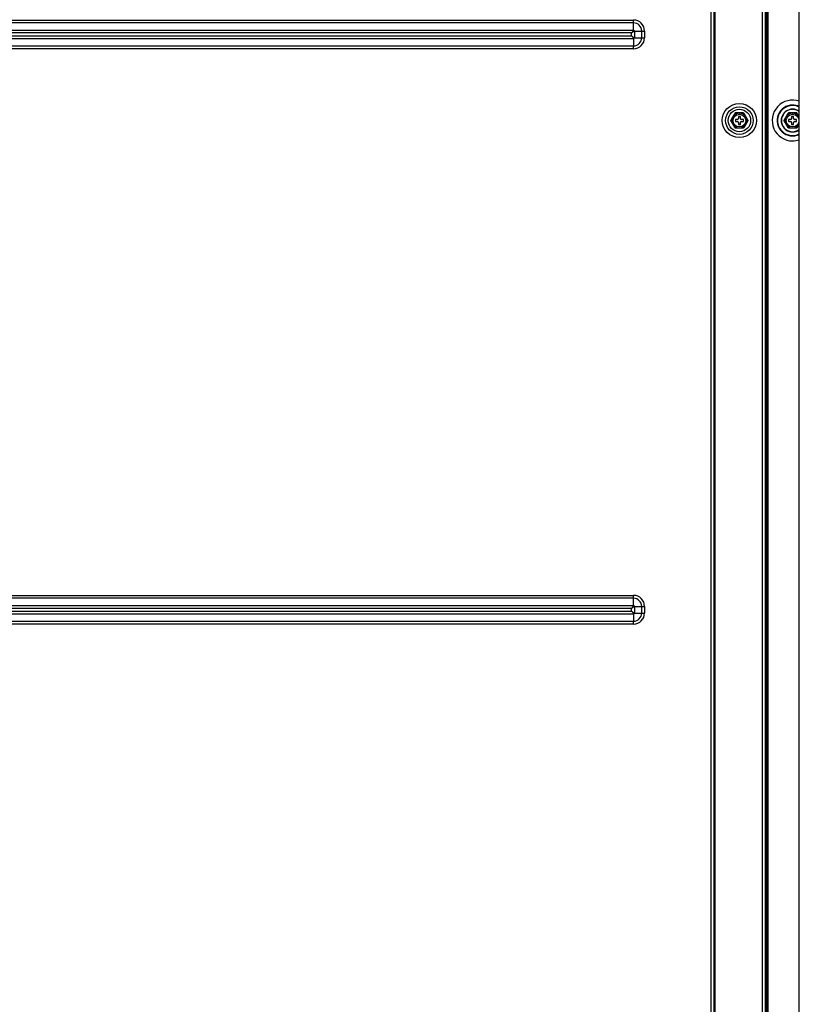
# Model space of a CAD drawing. Units: inches. Extents: x -4166 to 11331, y -1956 to 9097.
# Drawn here: x 510 to 921, y 3034 to 3552 of the extents above; entities that cross this region are included whole.
import ezdxf

# ---------------------------------------------------------------- set-up
doc = ezdxf.new("R2010")
doc.units = ezdxf.units.IN
doc.header["$MEASUREMENT"] = 0
doc.layers.add('LG-Product', color=3, linetype='Continuous')

msp = doc.modelspace()

# ---------------------------------------------------------------- linework, layer by layer
at = {"layer": 'LG-Product'}
for p, q in [((874.68, 2325.86), (874.68, 3957.75)), ((875.98, 3957.75), (875.98, 2325.86)), ((876.48, 3957.76), (876.48, 2325.86)), ((901.68, 2325.86), (901.68, 3957.75)), ((903.98, 2325.86), (903.98, 3957.76)), ((904.48, 3957.76), (904.48, 2325.86)), ((902.98, 3893.43), (902.98, 2325.86)), ((921.03, 2335.41), (921.03, 3716.91)), ((188.23, 3552.17), (833.73, 3552.17)), ((833.73, 3550.67), (833.73, 3552.17)), ((833.73, 3550.67), (188.23, 3550.67)), ((188.23, 3546.86), (833.73, 3546.86)), ((833.73, 3546.86), (833.73, 3550.67)), ((833.73, 3542.36), (188.23, 3542.36)), ((832.73, 3545.36), (189.23, 3545.36)), ((189.23, 3543.86), (832.73, 3543.86)), ((832.73, 3543.86), (832.73, 3545.36)), ((833.73, 3542.36), (833.73, 3538.56)), ((834.23, 3546.36), (838.03, 3546.36)), ((834.23, 3546.36), (834.23, 3542.86)), ((834.23, 3542.86), (838.03, 3542.86)), ((838.03, 3546.36), (839.53, 3546.36)), ((838.03, 3542.86), (838.03, 3546.36)), ((838.03, 3542.86), (839.53, 3542.86)), ((839.53, 3546.36), (839.53, 3542.86)), ((188.23, 3538.56), (833.73, 3538.56)), ((833.73, 3537.06), (188.23, 3537.06)), ((833.73, 3537.06), (833.73, 3538.56)), ((902.98, 3516.26), (903.98, 3516.26)), ((902.98, 3514.26), (903.98, 3514.26)), ((889.98, 3501.36), (888.98, 3501.36)), ((888.98, 3501.36), (888.98, 3500.26)), ((889.98, 3500.26), (889.98, 3501.36)), ((917.98, 3501.36), (916.98, 3501.36)), ((916.98, 3501.36), (916.98, 3500.26)), ((917.98, 3500.26), (917.98, 3501.36)), ((887.38, 3499.76), (887.38, 3498.76)), ((888.48, 3499.76), (887.38, 3499.76)), ((887.38, 3498.76), (888.48, 3498.76)), ((888.98, 3498.26), (888.98, 3497.16)), ((888.98, 3497.16), (889.98, 3497.16)), ((889.98, 3497.16), (889.98, 3498.26)), ((891.58, 3499.76), (890.48, 3499.76)), ((890.48, 3498.76), (891.58, 3498.76)), ((891.58, 3498.76), (891.58, 3499.76)), ((915.38, 3499.76), (915.38, 3498.76)), ((916.48, 3499.76), (915.38, 3499.76)), ((915.38, 3498.76), (916.48, 3498.76)), ((916.98, 3498.26), (916.98, 3497.16)), ((916.98, 3497.16), (917.98, 3497.16)), ((917.98, 3497.16), (917.98, 3498.26)), ((919.58, 3499.76), (918.48, 3499.76)), ((918.48, 3498.76), (919.58, 3498.76)), ((919.58, 3498.76), (919.58, 3499.76)), ((903.98, 3484.26), (902.98, 3484.26)), ((903.98, 3482.26), (902.98, 3482.26)), ((188.23, 3249.17), (833.73, 3249.17)), ((833.73, 3247.67), (188.23, 3247.67)), ((833.73, 3247.67), (833.73, 3249.17)), ((833.73, 3243.86), (833.73, 3247.67)), ((188.23, 3243.86), (833.73, 3243.86)), ((832.73, 3242.36), (189.23, 3242.36)), ((189.23, 3240.86), (832.73, 3240.86)), ((832.73, 3240.86), (832.73, 3242.36)), ((834.23, 3243.36), (838.03, 3243.36)), ((834.23, 3243.36), (834.23, 3239.86)), ((838.03, 3243.36), (839.53, 3243.36)), ((838.03, 3239.86), (838.03, 3243.36)), ((839.53, 3243.36), (839.53, 3239.86)), ((833.73, 3239.36), (188.23, 3239.36)), ((833.73, 3239.36), (833.73, 3235.56)), ((834.23, 3239.86), (838.03, 3239.86)), ((838.03, 3239.86), (839.53, 3239.86)), ((188.23, 3235.56), (833.73, 3235.56)), ((833.73, 3234.06), (188.23, 3234.06)), ((833.73, 3234.06), (833.73, 3235.56))]:
    msp.add_line(p, q, dxfattribs=at)
for points in [[(833.73, 3546.86), (833.72, 3546.83), (833.72, 3546.79), (833.71, 3546.76), (833.7, 3546.72), (833.69, 3546.69), (833.68, 3546.66), (833.67, 3546.62), (833.66, 3546.59), (833.65, 3546.56), (833.64, 3546.53), (833.62, 3546.5), (833.61, 3546.47), (833.59, 3546.44), (833.57, 3546.41), (833.56, 3546.38), (833.54, 3546.35), (833.52, 3546.32), (833.5, 3546.29), (833.48, 3546.26), (833.46, 3546.22), (833.44, 3546.19), (833.41, 3546.16), (833.39, 3546.13), (833.37, 3546.1), (833.35, 3546.07), (833.32, 3546.05), (833.3, 3546.02), (833.28, 3545.99), (833.25, 3545.96), (833.23, 3545.93), (833.2, 3545.9), (833.18, 3545.87), (833.15, 3545.84), (833.13, 3545.82), (833.11, 3545.79), (833.08, 3545.76), (833.06, 3545.73), (833.03, 3545.7), (833.01, 3545.67), (832.98, 3545.65), (832.96, 3545.62), (832.93, 3545.59), (832.9, 3545.56), (832.88, 3545.53), (832.85, 3545.5), (832.83, 3545.48), (832.8, 3545.45), (832.78, 3545.42), (832.75, 3545.39), (832.73, 3545.36)], [(833.73, 3546.86), (833.74, 3546.86), (833.75, 3546.85), (833.76, 3546.84), (833.77, 3546.83), (833.78, 3546.82), (833.79, 3546.81), (833.81, 3546.8), (833.82, 3546.8), (833.83, 3546.79), (833.84, 3546.78), (833.85, 3546.77), (833.86, 3546.76), (833.87, 3546.75), (833.88, 3546.74), (833.89, 3546.73), (833.9, 3546.72), (833.91, 3546.71), (833.93, 3546.7), (833.94, 3546.69), (833.95, 3546.68), (833.96, 3546.67), (833.97, 3546.66), (833.98, 3546.65), (833.99, 3546.64), (834, 3546.63), (834.01, 3546.62), (834.02, 3546.61), (834.03, 3546.6), (834.04, 3546.59), (834.05, 3546.58), (834.06, 3546.57), (834.07, 3546.56), (834.08, 3546.55), (834.09, 3546.54), (834.1, 3546.53), (834.11, 3546.52), (834.12, 3546.51), (834.13, 3546.49), (834.13, 3546.48), (834.14, 3546.47), (834.15, 3546.46), (834.16, 3546.45), (834.17, 3546.44), (834.18, 3546.43), (834.19, 3546.42), (834.2, 3546.41), (834.2, 3546.4), (834.21, 3546.39), (834.22, 3546.37), (834.23, 3546.36)], [(834.23, 3546.36), (834.2, 3546.36), (834.16, 3546.35), (834.13, 3546.35), (834.1, 3546.34), (834.06, 3546.33), (834.03, 3546.32), (834, 3546.31), (833.97, 3546.3), (833.93, 3546.29), (833.9, 3546.27), (833.87, 3546.26), (833.84, 3546.24), (833.81, 3546.23), (833.77, 3546.21), (833.74, 3546.19), (833.71, 3546.17), (833.68, 3546.15), (833.65, 3546.13), (833.62, 3546.11), (833.59, 3546.09), (833.56, 3546.07), (833.53, 3546.05), (833.5, 3546.03), (833.47, 3546), (833.44, 3545.98), (833.41, 3545.96), (833.38, 3545.93), (833.35, 3545.91), (833.32, 3545.89), (833.3, 3545.86), (833.27, 3545.84), (833.24, 3545.81), (833.21, 3545.79), (833.18, 3545.76), (833.15, 3545.74), (833.13, 3545.71), (833.1, 3545.69), (833.07, 3545.66), (833.04, 3545.64), (833.01, 3545.61), (832.98, 3545.59), (832.96, 3545.56), (832.93, 3545.54), (832.9, 3545.51), (832.87, 3545.49), (832.84, 3545.46), (832.81, 3545.44), (832.79, 3545.41), (832.76, 3545.39), (832.73, 3545.36)], [(832.73, 3543.86), (832.75, 3543.84), (832.78, 3543.81), (832.8, 3543.78), (832.83, 3543.75), (832.85, 3543.72), (832.88, 3543.69), (832.9, 3543.67), (832.93, 3543.64), (832.96, 3543.61), (832.98, 3543.58), (833.01, 3543.55), (833.03, 3543.52), (833.06, 3543.5), (833.08, 3543.47), (833.11, 3543.44), (833.13, 3543.41), (833.15, 3543.38), (833.18, 3543.35), (833.2, 3543.32), (833.23, 3543.3), (833.25, 3543.27), (833.28, 3543.24), (833.3, 3543.21), (833.32, 3543.18), (833.35, 3543.15), (833.37, 3543.12), (833.39, 3543.09), (833.41, 3543.06), (833.44, 3543.03), (833.46, 3543), (833.48, 3542.97), (833.5, 3542.94), (833.52, 3542.91), (833.54, 3542.88), (833.56, 3542.85), (833.57, 3542.82), (833.59, 3542.79), (833.61, 3542.76), (833.62, 3542.73), (833.64, 3542.7), (833.65, 3542.67), (833.66, 3542.63), (833.67, 3542.6), (833.68, 3542.57), (833.69, 3542.54), (833.7, 3542.51), (833.71, 3542.47), (833.72, 3542.44), (833.72, 3542.4), (833.73, 3542.36)], [(832.73, 3543.86), (832.76, 3543.84), (832.79, 3543.81), (832.81, 3543.79), (832.84, 3543.76), (832.87, 3543.74), (832.9, 3543.71), (832.93, 3543.69), (832.96, 3543.66), (832.98, 3543.64), (833.01, 3543.61), (833.04, 3543.59), (833.07, 3543.56), (833.1, 3543.54), (833.13, 3543.51), (833.15, 3543.49), (833.18, 3543.46), (833.21, 3543.44), (833.24, 3543.41), (833.27, 3543.39), (833.3, 3543.36), (833.32, 3543.34), (833.35, 3543.32), (833.38, 3543.29), (833.41, 3543.27), (833.44, 3543.25), (833.47, 3543.22), (833.5, 3543.2), (833.53, 3543.18), (833.56, 3543.16), (833.59, 3543.14), (833.62, 3543.11), (833.65, 3543.09), (833.68, 3543.07), (833.71, 3543.06), (833.74, 3543.04), (833.77, 3543.02), (833.81, 3543), (833.84, 3542.99), (833.87, 3542.97), (833.9, 3542.96), (833.93, 3542.94), (833.97, 3542.93), (834, 3542.92), (834.03, 3542.91), (834.06, 3542.9), (834.1, 3542.89), (834.13, 3542.88), (834.16, 3542.87), (834.2, 3542.87), (834.23, 3542.86)], [(834.23, 3542.86), (834.22, 3542.85), (834.21, 3542.84), (834.2, 3542.83), (834.2, 3542.82), (834.19, 3542.81), (834.18, 3542.8), (834.17, 3542.79), (834.16, 3542.78), (834.15, 3542.76), (834.14, 3542.75), (834.13, 3542.74), (834.13, 3542.73), (834.12, 3542.72), (834.11, 3542.71), (834.1, 3542.7), (834.09, 3542.69), (834.08, 3542.68), (834.07, 3542.67), (834.06, 3542.66), (834.05, 3542.65), (834.04, 3542.64), (834.03, 3542.62), (834.02, 3542.61), (834.01, 3542.6), (834, 3542.59), (833.99, 3542.58), (833.98, 3542.57), (833.97, 3542.56), (833.96, 3542.55), (833.95, 3542.54), (833.94, 3542.53), (833.93, 3542.52), (833.91, 3542.51), (833.9, 3542.5), (833.89, 3542.5), (833.88, 3542.49), (833.87, 3542.48), (833.86, 3542.47), (833.85, 3542.46), (833.84, 3542.45), (833.83, 3542.44), (833.82, 3542.43), (833.81, 3542.42), (833.79, 3542.41), (833.78, 3542.41), (833.77, 3542.4), (833.76, 3542.39), (833.75, 3542.38), (833.74, 3542.37), (833.73, 3542.36)], [(884.98, 3499.26), (885, 3499.3), (885.02, 3499.33), (885.04, 3499.36), (885.06, 3499.4), (885.08, 3499.43), (885.1, 3499.47), (885.12, 3499.51), (885.14, 3499.54), (885.16, 3499.58), (885.18, 3499.62), (885.21, 3499.66), (885.23, 3499.69), (885.25, 3499.73), (885.27, 3499.77), (885.29, 3499.81), (885.32, 3499.85), (885.34, 3499.89), (885.36, 3499.93), (885.39, 3499.97), (885.41, 3500.01), (885.43, 3500.05), (885.45, 3500.09), (885.48, 3500.13), (885.5, 3500.17), (885.52, 3500.21), (885.55, 3500.24), (885.57, 3500.28), (885.59, 3500.32), (885.61, 3500.36), (885.64, 3500.4), (885.66, 3500.44), (885.68, 3500.48), (885.71, 3500.52), (885.73, 3500.57), (885.75, 3500.61), (885.78, 3500.65), (885.8, 3500.69), (885.82, 3500.73), (885.85, 3500.77), (885.87, 3500.81), (885.89, 3500.85), (885.92, 3500.89), (885.94, 3500.93), (885.96, 3500.97), (885.99, 3501.01), (886.01, 3501.05), (886.03, 3501.09), (886.06, 3501.13), (886.08, 3501.17), (886.1, 3501.21)], [(886.1, 3501.21), (886.13, 3501.26), (886.15, 3501.3), (886.18, 3501.34), (886.2, 3501.38), (886.23, 3501.43), (886.25, 3501.47), (886.28, 3501.51), (886.3, 3501.56), (886.33, 3501.6), (886.35, 3501.64), (886.38, 3501.69), (886.4, 3501.73), (886.43, 3501.77), (886.45, 3501.81), (886.48, 3501.86), (886.5, 3501.9), (886.53, 3501.94), (886.55, 3501.99), (886.58, 3502.03), (886.6, 3502.07), (886.62, 3502.11), (886.65, 3502.16), (886.67, 3502.2), (886.7, 3502.24), (886.72, 3502.28), (886.75, 3502.32), (886.77, 3502.37), (886.79, 3502.41), (886.82, 3502.45), (886.84, 3502.49), (886.87, 3502.53), (886.89, 3502.58), (886.92, 3502.62), (886.94, 3502.66), (886.96, 3502.7), (886.99, 3502.74), (887.01, 3502.78), (887.03, 3502.82), (887.06, 3502.86), (887.08, 3502.9), (887.1, 3502.94), (887.12, 3502.98), (887.15, 3503.02), (887.17, 3503.05), (887.19, 3503.09), (887.21, 3503.13), (887.23, 3503.16), (887.25, 3503.2), (887.27, 3503.23), (887.29, 3503.26)], [(891.67, 3503.26), (891.6, 3503.26), (891.52, 3503.26), (891.45, 3503.26), (891.36, 3503.26), (891.28, 3503.26), (891.2, 3503.26), (891.11, 3503.26), (891.02, 3503.26), (890.94, 3503.26), (890.85, 3503.26), (890.76, 3503.26), (890.67, 3503.26), (890.58, 3503.26), (890.49, 3503.26), (890.39, 3503.26), (890.3, 3503.26), (890.21, 3503.26), (890.12, 3503.26), (890.03, 3503.26), (889.93, 3503.26), (889.84, 3503.26), (889.75, 3503.26), (889.66, 3503.26), (889.56, 3503.26), (889.47, 3503.26), (889.38, 3503.26), (889.29, 3503.26), (889.2, 3503.26), (889.11, 3503.26), (889.01, 3503.26), (888.92, 3503.26), (888.83, 3503.26), (888.74, 3503.26), (888.65, 3503.26), (888.56, 3503.26), (888.47, 3503.26), (888.38, 3503.26), (888.29, 3503.26), (888.2, 3503.26), (888.11, 3503.26), (888.02, 3503.26), (887.93, 3503.26), (887.84, 3503.26), (887.76, 3503.26), (887.68, 3503.26), (887.59, 3503.26), (887.51, 3503.26), (887.44, 3503.26), (887.36, 3503.26), (887.29, 3503.26)], [(891.67, 3503.26), (891.69, 3503.23), (891.71, 3503.2), (891.73, 3503.16), (891.75, 3503.13), (891.77, 3503.09), (891.79, 3503.06), (891.81, 3503.02), (891.83, 3502.98), (891.85, 3502.94), (891.88, 3502.91), (891.9, 3502.87), (891.92, 3502.83), (891.95, 3502.79), (891.97, 3502.75), (891.99, 3502.7), (892.02, 3502.66), (892.04, 3502.62), (892.06, 3502.58), (892.09, 3502.54), (892.11, 3502.5), (892.14, 3502.46), (892.16, 3502.41), (892.18, 3502.37), (892.21, 3502.33), (892.23, 3502.29), (892.26, 3502.24), (892.28, 3502.2), (892.31, 3502.16), (892.33, 3502.12), (892.36, 3502.07), (892.38, 3502.03), (892.41, 3501.99), (892.43, 3501.94), (892.46, 3501.9), (892.48, 3501.86), (892.51, 3501.81), (892.53, 3501.77), (892.56, 3501.73), (892.58, 3501.69), (892.61, 3501.64), (892.63, 3501.6), (892.66, 3501.56), (892.68, 3501.51), (892.71, 3501.47), (892.73, 3501.43), (892.75, 3501.38), (892.78, 3501.34), (892.8, 3501.3), (892.83, 3501.25), (892.85, 3501.21)], [(892.85, 3501.21), (892.88, 3501.17), (892.9, 3501.13), (892.92, 3501.09), (892.95, 3501.05), (892.97, 3501.01), (892.99, 3500.97), (893.02, 3500.93), (893.04, 3500.89), (893.06, 3500.85), (893.09, 3500.81), (893.11, 3500.77), (893.13, 3500.73), (893.16, 3500.69), (893.18, 3500.65), (893.2, 3500.61), (893.23, 3500.57), (893.25, 3500.53), (893.27, 3500.49), (893.3, 3500.45), (893.32, 3500.41), (893.34, 3500.37), (893.36, 3500.33), (893.39, 3500.29), (893.41, 3500.25), (893.43, 3500.21), (893.46, 3500.17), (893.48, 3500.13), (893.5, 3500.09), (893.53, 3500.05), (893.55, 3500.01), (893.57, 3499.97), (893.6, 3499.93), (893.62, 3499.89), (893.64, 3499.85), (893.66, 3499.81), (893.69, 3499.77), (893.71, 3499.73), (893.73, 3499.7), (893.75, 3499.66), (893.77, 3499.62), (893.8, 3499.58), (893.82, 3499.54), (893.84, 3499.51), (893.86, 3499.47), (893.88, 3499.44), (893.9, 3499.4), (893.92, 3499.36), (893.94, 3499.33), (893.96, 3499.3), (893.98, 3499.26)], [(912.98, 3499.26), (913, 3499.3), (913.02, 3499.33), (913.04, 3499.36), (913.06, 3499.4), (913.08, 3499.43), (913.1, 3499.47), (913.12, 3499.51), (913.14, 3499.54), (913.16, 3499.58), (913.18, 3499.62), (913.21, 3499.66), (913.23, 3499.69), (913.25, 3499.73), (913.27, 3499.77), (913.29, 3499.81), (913.32, 3499.85), (913.34, 3499.89), (913.36, 3499.93), (913.39, 3499.97), (913.41, 3500.01), (913.43, 3500.05), (913.45, 3500.09), (913.48, 3500.13), (913.5, 3500.17), (913.52, 3500.21), (913.55, 3500.24), (913.57, 3500.28), (913.59, 3500.32), (913.61, 3500.36), (913.64, 3500.4), (913.66, 3500.44), (913.68, 3500.48), (913.71, 3500.52), (913.73, 3500.57), (913.75, 3500.61), (913.78, 3500.65), (913.8, 3500.69), (913.82, 3500.73), (913.85, 3500.77), (913.87, 3500.81), (913.89, 3500.85), (913.92, 3500.89), (913.94, 3500.93), (913.96, 3500.97), (913.99, 3501.01), (914.01, 3501.05), (914.03, 3501.09), (914.06, 3501.13), (914.08, 3501.17), (914.1, 3501.21)], [(914.1, 3501.21), (914.13, 3501.26), (914.15, 3501.3), (914.18, 3501.34), (914.2, 3501.38), (914.23, 3501.43), (914.25, 3501.47), (914.28, 3501.51), (914.3, 3501.56), (914.33, 3501.6), (914.35, 3501.64), (914.38, 3501.69), (914.4, 3501.73), (914.43, 3501.77), (914.45, 3501.81), (914.48, 3501.86), (914.5, 3501.9), (914.53, 3501.94), (914.55, 3501.99), (914.58, 3502.03), (914.6, 3502.07), (914.62, 3502.11), (914.65, 3502.16), (914.67, 3502.2), (914.7, 3502.24), (914.72, 3502.28), (914.75, 3502.32), (914.77, 3502.37), (914.79, 3502.41), (914.82, 3502.45), (914.84, 3502.49), (914.87, 3502.53), (914.89, 3502.58), (914.92, 3502.62), (914.94, 3502.66), (914.96, 3502.7), (914.99, 3502.74), (915.01, 3502.78), (915.03, 3502.82), (915.06, 3502.86), (915.08, 3502.9), (915.1, 3502.94), (915.12, 3502.98), (915.15, 3503.02), (915.17, 3503.05), (915.19, 3503.09), (915.21, 3503.13), (915.23, 3503.16), (915.25, 3503.2), (915.27, 3503.23), (915.29, 3503.26)], [(919.67, 3503.26), (919.6, 3503.26), (919.52, 3503.26), (919.45, 3503.26), (919.36, 3503.26), (919.28, 3503.26), (919.2, 3503.26), (919.11, 3503.26), (919.02, 3503.26), (918.94, 3503.26), (918.85, 3503.26), (918.76, 3503.26), (918.67, 3503.26), (918.58, 3503.26), (918.49, 3503.26), (918.39, 3503.26), (918.3, 3503.26), (918.21, 3503.26), (918.12, 3503.26), (918.03, 3503.26), (917.93, 3503.26), (917.84, 3503.26), (917.75, 3503.26), (917.66, 3503.26), (917.56, 3503.26), (917.47, 3503.26), (917.38, 3503.26), (917.29, 3503.26), (917.2, 3503.26), (917.11, 3503.26), (917.01, 3503.26), (916.92, 3503.26), (916.83, 3503.26), (916.74, 3503.26), (916.65, 3503.26), (916.56, 3503.26), (916.47, 3503.26), (916.38, 3503.26), (916.29, 3503.26), (916.2, 3503.26), (916.11, 3503.26), (916.02, 3503.26), (915.93, 3503.26), (915.84, 3503.26), (915.76, 3503.26), (915.68, 3503.26), (915.59, 3503.26), (915.51, 3503.26), (915.44, 3503.26), (915.36, 3503.26), (915.29, 3503.26)], [(919.67, 3503.26), (919.69, 3503.23), (919.71, 3503.2), (919.73, 3503.16), (919.75, 3503.13), (919.77, 3503.09), (919.79, 3503.06), (919.81, 3503.02), (919.83, 3502.98), (919.85, 3502.94), (919.88, 3502.91), (919.9, 3502.87), (919.92, 3502.83), (919.95, 3502.79), (919.97, 3502.75), (919.99, 3502.7), (920.02, 3502.66), (920.04, 3502.62), (920.06, 3502.58), (920.09, 3502.54), (920.11, 3502.5), (920.14, 3502.46), (920.16, 3502.41), (920.18, 3502.37), (920.21, 3502.33), (920.23, 3502.29), (920.26, 3502.24), (920.28, 3502.2), (920.31, 3502.16), (920.33, 3502.12), (920.36, 3502.07), (920.38, 3502.03), (920.41, 3501.99), (920.43, 3501.94), (920.46, 3501.9), (920.48, 3501.86), (920.51, 3501.81), (920.53, 3501.77), (920.56, 3501.73), (920.58, 3501.69), (920.61, 3501.64), (920.63, 3501.6), (920.66, 3501.56), (920.68, 3501.51), (920.71, 3501.47), (920.73, 3501.43), (920.75, 3501.38), (920.78, 3501.34), (920.8, 3501.3), (920.83, 3501.25), (920.85, 3501.21)], [(886.1, 3497.31), (886.08, 3497.36), (886.06, 3497.4), (886.03, 3497.44), (886.01, 3497.48), (885.99, 3497.52), (885.96, 3497.56), (885.94, 3497.6), (885.92, 3497.64), (885.89, 3497.68), (885.87, 3497.72), (885.85, 3497.76), (885.83, 3497.8), (885.8, 3497.84), (885.78, 3497.88), (885.76, 3497.92), (885.73, 3497.96), (885.71, 3498), (885.69, 3498.04), (885.66, 3498.08), (885.64, 3498.12), (885.62, 3498.16), (885.59, 3498.2), (885.57, 3498.24), (885.55, 3498.28), (885.52, 3498.32), (885.5, 3498.36), (885.48, 3498.4), (885.45, 3498.44), (885.43, 3498.48), (885.41, 3498.52), (885.39, 3498.56), (885.36, 3498.6), (885.34, 3498.64), (885.32, 3498.68), (885.3, 3498.72), (885.27, 3498.75), (885.25, 3498.79), (885.23, 3498.83), (885.21, 3498.87), (885.18, 3498.91), (885.16, 3498.94), (885.14, 3498.98), (885.12, 3499.02), (885.1, 3499.06), (885.08, 3499.09), (885.06, 3499.13), (885.04, 3499.16), (885.02, 3499.2), (885, 3499.23), (884.98, 3499.26)], [(887.29, 3495.26), (887.27, 3495.3), (887.25, 3495.33), (887.23, 3495.36), (887.21, 3495.4), (887.19, 3495.43), (887.17, 3495.47), (887.15, 3495.51), (887.13, 3495.54), (887.1, 3495.58), (887.08, 3495.62), (887.06, 3495.66), (887.04, 3495.7), (887.01, 3495.74), (886.99, 3495.78), (886.97, 3495.82), (886.94, 3495.86), (886.92, 3495.9), (886.89, 3495.95), (886.87, 3495.99), (886.85, 3496.03), (886.82, 3496.07), (886.8, 3496.11), (886.77, 3496.16), (886.75, 3496.2), (886.72, 3496.24), (886.7, 3496.28), (886.68, 3496.32), (886.65, 3496.37), (886.63, 3496.41), (886.6, 3496.45), (886.58, 3496.5), (886.55, 3496.54), (886.53, 3496.58), (886.5, 3496.63), (886.48, 3496.67), (886.45, 3496.71), (886.43, 3496.76), (886.4, 3496.8), (886.38, 3496.84), (886.35, 3496.88), (886.33, 3496.93), (886.3, 3496.97), (886.28, 3497.01), (886.25, 3497.06), (886.23, 3497.1), (886.2, 3497.14), (886.18, 3497.19), (886.15, 3497.23), (886.13, 3497.27), (886.1, 3497.31)], [(891.67, 3495.26), (891.6, 3495.26), (891.52, 3495.26), (891.45, 3495.26), (891.36, 3495.26), (891.28, 3495.26), (891.2, 3495.26), (891.11, 3495.26), (891.02, 3495.26), (890.94, 3495.26), (890.85, 3495.26), (890.76, 3495.26), (890.67, 3495.26), (890.58, 3495.26), (890.49, 3495.26), (890.39, 3495.26), (890.3, 3495.26), (890.21, 3495.26), (890.12, 3495.26), (890.03, 3495.26), (889.93, 3495.26), (889.84, 3495.26), (889.75, 3495.26), (889.66, 3495.26), (889.56, 3495.26), (889.47, 3495.26), (889.38, 3495.26), (889.29, 3495.26), (889.2, 3495.26), (889.11, 3495.26), (889.01, 3495.26), (888.92, 3495.26), (888.83, 3495.26), (888.74, 3495.26), (888.65, 3495.26), (888.56, 3495.26), (888.47, 3495.26), (888.38, 3495.26), (888.29, 3495.26), (888.2, 3495.26), (888.11, 3495.26), (888.02, 3495.26), (887.93, 3495.26), (887.84, 3495.26), (887.76, 3495.26), (887.68, 3495.26), (887.59, 3495.26), (887.51, 3495.26), (887.44, 3495.26), (887.36, 3495.26), (887.29, 3495.26)], [(892.85, 3497.31), (892.83, 3497.27), (892.8, 3497.23), (892.78, 3497.19), (892.75, 3497.14), (892.73, 3497.1), (892.7, 3497.06), (892.68, 3497.01), (892.65, 3496.97), (892.63, 3496.93), (892.61, 3496.88), (892.58, 3496.84), (892.56, 3496.8), (892.53, 3496.76), (892.51, 3496.71), (892.48, 3496.67), (892.46, 3496.63), (892.43, 3496.58), (892.41, 3496.54), (892.38, 3496.5), (892.36, 3496.46), (892.33, 3496.41), (892.31, 3496.37), (892.29, 3496.33), (892.26, 3496.29), (892.24, 3496.24), (892.21, 3496.2), (892.19, 3496.16), (892.16, 3496.12), (892.14, 3496.08), (892.11, 3496.03), (892.09, 3495.99), (892.07, 3495.95), (892.04, 3495.91), (892.02, 3495.87), (891.99, 3495.83), (891.97, 3495.79), (891.95, 3495.74), (891.92, 3495.7), (891.9, 3495.66), (891.88, 3495.62), (891.86, 3495.59), (891.83, 3495.55), (891.81, 3495.51), (891.79, 3495.47), (891.77, 3495.44), (891.75, 3495.4), (891.73, 3495.36), (891.71, 3495.33), (891.69, 3495.3), (891.67, 3495.26)], [(893.98, 3499.26), (893.96, 3499.23), (893.94, 3499.2), (893.92, 3499.16), (893.9, 3499.13), (893.88, 3499.09), (893.86, 3499.06), (893.84, 3499.02), (893.82, 3498.98), (893.8, 3498.95), (893.77, 3498.91), (893.75, 3498.87), (893.73, 3498.83), (893.71, 3498.79), (893.69, 3498.76), (893.66, 3498.72), (893.64, 3498.68), (893.62, 3498.64), (893.6, 3498.6), (893.57, 3498.56), (893.55, 3498.52), (893.53, 3498.48), (893.5, 3498.44), (893.48, 3498.4), (893.46, 3498.36), (893.44, 3498.32), (893.41, 3498.28), (893.39, 3498.24), (893.37, 3498.2), (893.34, 3498.16), (893.32, 3498.12), (893.3, 3498.08), (893.27, 3498.04), (893.25, 3498), (893.23, 3497.96), (893.2, 3497.92), (893.18, 3497.88), (893.16, 3497.84), (893.13, 3497.8), (893.11, 3497.76), (893.09, 3497.72), (893.06, 3497.68), (893.04, 3497.64), (893.02, 3497.6), (892.99, 3497.56), (892.97, 3497.52), (892.95, 3497.48), (892.92, 3497.44), (892.9, 3497.4), (892.88, 3497.36), (892.85, 3497.31)], [(914.1, 3497.31), (914.08, 3497.36), (914.06, 3497.4), (914.03, 3497.44), (914.01, 3497.48), (913.99, 3497.52), (913.96, 3497.56), (913.94, 3497.6), (913.92, 3497.64), (913.89, 3497.68), (913.87, 3497.72), (913.85, 3497.76), (913.83, 3497.8), (913.8, 3497.84), (913.78, 3497.88), (913.76, 3497.92), (913.73, 3497.96), (913.71, 3498), (913.69, 3498.04), (913.66, 3498.08), (913.64, 3498.12), (913.62, 3498.16), (913.59, 3498.2), (913.57, 3498.24), (913.55, 3498.28), (913.52, 3498.32), (913.5, 3498.36), (913.48, 3498.4), (913.45, 3498.44), (913.43, 3498.48), (913.41, 3498.52), (913.39, 3498.56), (913.36, 3498.6), (913.34, 3498.64), (913.32, 3498.68), (913.3, 3498.72), (913.27, 3498.75), (913.25, 3498.79), (913.23, 3498.83), (913.21, 3498.87), (913.18, 3498.91), (913.16, 3498.94), (913.14, 3498.98), (913.12, 3499.02), (913.1, 3499.06), (913.08, 3499.09), (913.06, 3499.13), (913.04, 3499.16), (913.02, 3499.2), (913, 3499.23), (912.98, 3499.26)], [(915.29, 3495.26), (915.27, 3495.3), (915.25, 3495.33), (915.23, 3495.36), (915.21, 3495.4), (915.19, 3495.43), (915.17, 3495.47), (915.15, 3495.51), (915.13, 3495.54), (915.1, 3495.58), (915.08, 3495.62), (915.06, 3495.66), (915.04, 3495.7), (915.01, 3495.74), (914.99, 3495.78), (914.97, 3495.82), (914.94, 3495.86), (914.92, 3495.9), (914.89, 3495.95), (914.87, 3495.99), (914.85, 3496.03), (914.82, 3496.07), (914.8, 3496.11), (914.77, 3496.16), (914.75, 3496.2), (914.72, 3496.24), (914.7, 3496.28), (914.68, 3496.32), (914.65, 3496.37), (914.63, 3496.41), (914.6, 3496.45), (914.58, 3496.5), (914.55, 3496.54), (914.53, 3496.58), (914.5, 3496.63), (914.48, 3496.67), (914.45, 3496.71), (914.43, 3496.76), (914.4, 3496.8), (914.38, 3496.84), (914.35, 3496.88), (914.33, 3496.93), (914.3, 3496.97), (914.28, 3497.01), (914.25, 3497.06), (914.23, 3497.1), (914.2, 3497.14), (914.18, 3497.19), (914.15, 3497.23), (914.13, 3497.27), (914.1, 3497.31)], [(919.67, 3495.26), (919.6, 3495.26), (919.52, 3495.26), (919.45, 3495.26), (919.36, 3495.26), (919.28, 3495.26), (919.2, 3495.26), (919.11, 3495.26), (919.02, 3495.26), (918.94, 3495.26), (918.85, 3495.26), (918.76, 3495.26), (918.67, 3495.26), (918.58, 3495.26), (918.49, 3495.26), (918.39, 3495.26), (918.3, 3495.26), (918.21, 3495.26), (918.12, 3495.26), (918.03, 3495.26), (917.93, 3495.26), (917.84, 3495.26), (917.75, 3495.26), (917.66, 3495.26), (917.56, 3495.26), (917.47, 3495.26), (917.38, 3495.26), (917.29, 3495.26), (917.2, 3495.26), (917.11, 3495.26), (917.01, 3495.26), (916.92, 3495.26), (916.83, 3495.26), (916.74, 3495.26), (916.65, 3495.26), (916.56, 3495.26), (916.47, 3495.26), (916.38, 3495.26), (916.29, 3495.26), (916.2, 3495.26), (916.11, 3495.26), (916.02, 3495.26), (915.93, 3495.26), (915.84, 3495.26), (915.76, 3495.26), (915.68, 3495.26), (915.59, 3495.26), (915.51, 3495.26), (915.44, 3495.26), (915.36, 3495.26), (915.29, 3495.26)], [(920.85, 3497.31), (920.83, 3497.27), (920.8, 3497.23), (920.78, 3497.19), (920.75, 3497.14), (920.73, 3497.1), (920.7, 3497.06), (920.68, 3497.01), (920.65, 3496.97), (920.63, 3496.93), (920.61, 3496.88), (920.58, 3496.84), (920.56, 3496.8), (920.53, 3496.76), (920.51, 3496.71), (920.48, 3496.67), (920.46, 3496.63), (920.43, 3496.58), (920.41, 3496.54), (920.38, 3496.5), (920.36, 3496.46), (920.33, 3496.41), (920.31, 3496.37), (920.29, 3496.33), (920.26, 3496.29), (920.24, 3496.24), (920.21, 3496.2), (920.19, 3496.16), (920.16, 3496.12), (920.14, 3496.08), (920.11, 3496.03), (920.09, 3495.99), (920.07, 3495.95), (920.04, 3495.91), (920.02, 3495.87), (919.99, 3495.83), (919.97, 3495.79), (919.95, 3495.74), (919.92, 3495.7), (919.9, 3495.66), (919.88, 3495.62), (919.86, 3495.59), (919.83, 3495.55), (919.81, 3495.51), (919.79, 3495.47), (919.77, 3495.44), (919.75, 3495.4), (919.73, 3495.36), (919.71, 3495.33), (919.69, 3495.3), (919.67, 3495.26)], [(833.73, 3243.86), (833.72, 3243.83), (833.72, 3243.79), (833.71, 3243.76), (833.7, 3243.72), (833.69, 3243.69), (833.68, 3243.66), (833.67, 3243.62), (833.66, 3243.59), (833.65, 3243.56), (833.64, 3243.53), (833.62, 3243.5), (833.61, 3243.47), (833.59, 3243.44), (833.57, 3243.41), (833.56, 3243.38), (833.54, 3243.35), (833.52, 3243.32), (833.5, 3243.29), (833.48, 3243.26), (833.46, 3243.22), (833.44, 3243.19), (833.41, 3243.16), (833.39, 3243.13), (833.37, 3243.1), (833.35, 3243.08), (833.32, 3243.05), (833.3, 3243.02), (833.28, 3242.99), (833.25, 3242.96), (833.23, 3242.93), (833.2, 3242.9), (833.18, 3242.87), (833.15, 3242.84), (833.13, 3242.82), (833.11, 3242.79), (833.08, 3242.76), (833.06, 3242.73), (833.03, 3242.7), (833.01, 3242.67), (832.98, 3242.65), (832.96, 3242.62), (832.93, 3242.59), (832.9, 3242.56), (832.88, 3242.53), (832.85, 3242.5), (832.83, 3242.48), (832.8, 3242.45), (832.78, 3242.42), (832.75, 3242.39), (832.73, 3242.36)], [(834.23, 3243.36), (834.2, 3243.36), (834.16, 3243.35), (834.13, 3243.35), (834.1, 3243.34), (834.06, 3243.33), (834.03, 3243.32), (834, 3243.31), (833.97, 3243.3), (833.93, 3243.29), (833.9, 3243.27), (833.87, 3243.26), (833.84, 3243.24), (833.81, 3243.23), (833.77, 3243.21), (833.74, 3243.19), (833.71, 3243.17), (833.68, 3243.15), (833.65, 3243.13), (833.62, 3243.11), (833.59, 3243.09), (833.56, 3243.07), (833.53, 3243.05), (833.5, 3243.03), (833.47, 3243), (833.44, 3242.98), (833.41, 3242.96), (833.38, 3242.93), (833.35, 3242.91), (833.32, 3242.89), (833.3, 3242.86), (833.27, 3242.84), (833.24, 3242.81), (833.21, 3242.79), (833.18, 3242.76), (833.15, 3242.74), (833.13, 3242.71), (833.1, 3242.69), (833.07, 3242.66), (833.04, 3242.64), (833.01, 3242.61), (832.98, 3242.59), (832.96, 3242.56), (832.93, 3242.54), (832.9, 3242.51), (832.87, 3242.49), (832.84, 3242.46), (832.81, 3242.44), (832.79, 3242.41), (832.76, 3242.39), (832.73, 3242.36)], [(832.73, 3240.86), (832.75, 3240.84), (832.78, 3240.81), (832.8, 3240.78), (832.83, 3240.75), (832.85, 3240.72), (832.88, 3240.69), (832.9, 3240.67), (832.93, 3240.64), (832.96, 3240.61), (832.98, 3240.58), (833.01, 3240.55), (833.03, 3240.52), (833.06, 3240.5), (833.08, 3240.47), (833.11, 3240.44), (833.13, 3240.41), (833.15, 3240.38), (833.18, 3240.35), (833.2, 3240.32), (833.23, 3240.3), (833.25, 3240.27), (833.28, 3240.24), (833.3, 3240.21), (833.32, 3240.18), (833.35, 3240.15), (833.37, 3240.12), (833.39, 3240.09), (833.41, 3240.06), (833.44, 3240.03), (833.46, 3240), (833.48, 3239.97), (833.5, 3239.94), (833.52, 3239.91), (833.54, 3239.88), (833.56, 3239.85), (833.57, 3239.82), (833.59, 3239.79), (833.61, 3239.76), (833.62, 3239.73), (833.64, 3239.7), (833.65, 3239.67), (833.66, 3239.63), (833.67, 3239.6), (833.68, 3239.57), (833.69, 3239.54), (833.7, 3239.51), (833.71, 3239.47), (833.72, 3239.44), (833.72, 3239.4), (833.73, 3239.36)], [(832.73, 3240.86), (832.76, 3240.84), (832.79, 3240.81), (832.81, 3240.79), (832.84, 3240.76), (832.87, 3240.74), (832.9, 3240.71), (832.93, 3240.69), (832.96, 3240.66), (832.98, 3240.64), (833.01, 3240.61), (833.04, 3240.59), (833.07, 3240.56), (833.1, 3240.54), (833.13, 3240.51), (833.15, 3240.49), (833.18, 3240.46), (833.21, 3240.44), (833.24, 3240.41), (833.27, 3240.39), (833.3, 3240.36), (833.32, 3240.34), (833.35, 3240.32), (833.38, 3240.29), (833.41, 3240.27), (833.44, 3240.25), (833.47, 3240.22), (833.5, 3240.2), (833.53, 3240.18), (833.56, 3240.16), (833.59, 3240.14), (833.62, 3240.11), (833.65, 3240.09), (833.68, 3240.07), (833.71, 3240.06), (833.74, 3240.04), (833.77, 3240.02), (833.81, 3240), (833.84, 3239.99), (833.87, 3239.97), (833.9, 3239.96), (833.93, 3239.94), (833.97, 3239.93), (834, 3239.92), (834.03, 3239.91), (834.06, 3239.9), (834.1, 3239.89), (834.13, 3239.88), (834.16, 3239.87), (834.2, 3239.87), (834.23, 3239.86)], [(833.73, 3243.86), (833.74, 3243.86), (833.75, 3243.85), (833.76, 3243.84), (833.77, 3243.83), (833.78, 3243.82), (833.79, 3243.81), (833.81, 3243.8), (833.82, 3243.8), (833.83, 3243.79), (833.84, 3243.78), (833.85, 3243.77), (833.86, 3243.76), (833.87, 3243.75), (833.88, 3243.74), (833.89, 3243.73), (833.9, 3243.72), (833.91, 3243.71), (833.93, 3243.7), (833.94, 3243.69), (833.95, 3243.68), (833.96, 3243.67), (833.97, 3243.66), (833.98, 3243.65), (833.99, 3243.64), (834, 3243.63), (834.01, 3243.62), (834.02, 3243.61), (834.03, 3243.6), (834.04, 3243.59), (834.05, 3243.58), (834.06, 3243.57), (834.07, 3243.56), (834.08, 3243.55), (834.09, 3243.54), (834.1, 3243.53), (834.11, 3243.52), (834.12, 3243.51), (834.13, 3243.49), (834.13, 3243.48), (834.14, 3243.47), (834.15, 3243.46), (834.16, 3243.45), (834.17, 3243.44), (834.18, 3243.43), (834.19, 3243.42), (834.2, 3243.41), (834.2, 3243.4), (834.21, 3243.39), (834.22, 3243.37), (834.23, 3243.36)], [(834.23, 3239.86), (834.22, 3239.85), (834.21, 3239.84), (834.2, 3239.83), (834.2, 3239.82), (834.19, 3239.81), (834.18, 3239.8), (834.17, 3239.79), (834.16, 3239.78), (834.15, 3239.76), (834.14, 3239.75), (834.13, 3239.74), (834.13, 3239.73), (834.12, 3239.72), (834.11, 3239.71), (834.1, 3239.7), (834.09, 3239.69), (834.08, 3239.68), (834.07, 3239.67), (834.06, 3239.66), (834.05, 3239.65), (834.04, 3239.64), (834.03, 3239.62), (834.02, 3239.61), (834.01, 3239.6), (834, 3239.59), (833.99, 3239.58), (833.98, 3239.57), (833.97, 3239.56), (833.96, 3239.55), (833.95, 3239.54), (833.94, 3239.53), (833.93, 3239.52), (833.91, 3239.51), (833.9, 3239.5), (833.89, 3239.5), (833.88, 3239.49), (833.87, 3239.48), (833.86, 3239.47), (833.85, 3239.46), (833.84, 3239.45), (833.83, 3239.44), (833.82, 3239.43), (833.81, 3239.42), (833.79, 3239.41), (833.78, 3239.41), (833.77, 3239.4), (833.76, 3239.39), (833.75, 3239.38), (833.74, 3239.37), (833.73, 3239.36)]]:
    msp.add_lwpolyline(points, dxfattribs=at)
for centre, radius in [((889.48, 3499.26), 9), ((889.48, 3499.26), 7.27), ((889.48, 3499.26), 5.9), ((889.48, 3499.26), 3.35), ((917.48, 3499.26), 3.35)]:
    msp.add_circle(centre, radius, dxfattribs=at)
for centre, radius, start, end in [((833.73, 3546.36), 5.8, 0, 90), ((833.73, 3546.36), 4.3, 0, 90), ((833.73, 3542.86), 5.8, 270, 0), ((833.73, 3542.86), 4.3, 270, 0), ((917.48, 3499.26), 10.73, 70.7007, 270), ((917.48, 3499.26), 8.13, 90, 295.858), ((917.48, 3499.26), 7.9, 90, 296.6737), ((917.48, 3499.26), 6, 53.7355, 270), ((917.48, 3499.26), 8.13, 64.1363, 90), ((917.48, 3499.26), 7.9, 63.3207, 90), ((889.48, 3499.26), 3.9, 150, 210), ((889.48, 3499.26), 3.9, 30, 150), ((888.48, 3500.26), 0.5, 270, 0), ((890.48, 3500.26), 0.5, 180, 270), ((889.48, 3499.26), 3.9, 330, 30), ((917.48, 3499.26), 5.9, 53.0381, 306.9617), ((917.48, 3499.26), 3.9, 150, 210), ((917.48, 3499.26), 3.9, 30, 150), ((916.48, 3500.26), 0.5, 270, 0), ((918.48, 3500.26), 0.5, 180, 270), ((917.48, 3499.26), 3.9, 24.4378, 30), ((889.48, 3499.26), 3.9, 210, 330), ((888.48, 3498.26), 0.5, 0, 90), ((890.48, 3498.26), 0.5, 90, 180), ((917.48, 3499.26), 3.9, 210, 330), ((916.48, 3498.26), 0.5, 0, 90), ((918.48, 3498.26), 0.5, 90, 180), ((917.48, 3499.26), 3.9, 330, 335.5622), ((917.48, 3499.26), 6, 270, 306.2699), ((917.48, 3499.26), 10.73, 270, 289.305), ((833.73, 3243.36), 5.8, 0, 90), ((833.73, 3243.36), 4.3, 0, 90), ((833.73, 3239.86), 5.8, 270, 0), ((833.73, 3239.86), 4.3, 270, 0)]:
    msp.add_arc(centre, radius, start, end, dxfattribs=at)

doc.saveas('drawing.dxf')
